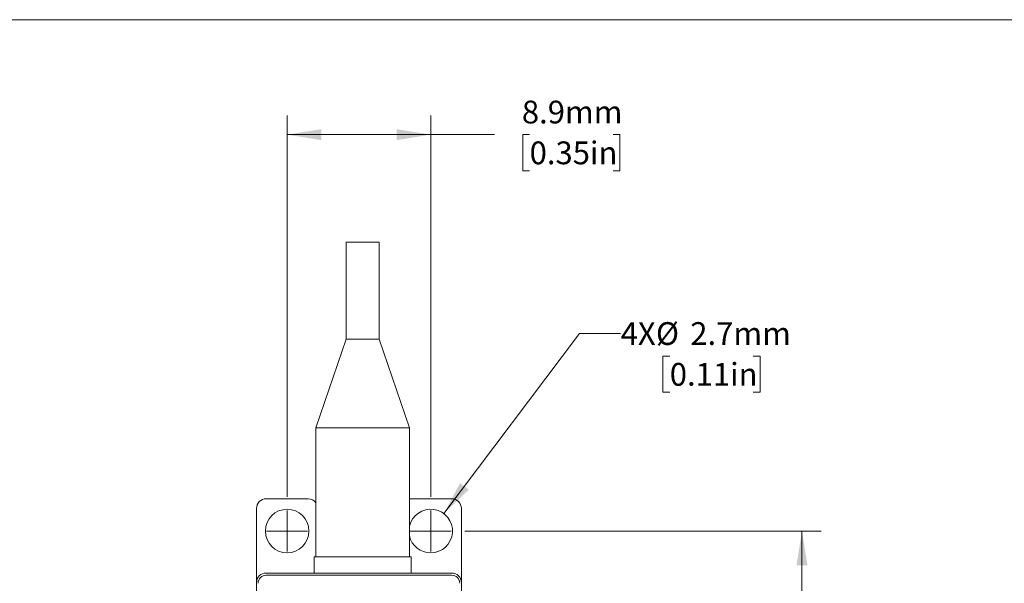
# Model space of a CAD drawing. Units: millimetres. Extents: x 2 to 278, y 1 to 215.
# Drawn here: x 48 to 139, y 162 to 215 of the extents above; entities that cross this region are included whole.
import ezdxf

# ---------------------------------------------------------------- set-up
doc = ezdxf.new("R2010")
doc.units = ezdxf.units.MM
doc.styles.add('SLDTEXTSTYLE0', font='TXT', dxfattribs={"width": 0.75})
doc.dimstyles.new('SLDDIMSTYLE0', dxfattribs={"dimtxt": 2.116667, "dimasz": 3.175, "dimexe": 0, "dimexo": 0.0625, "dimgap": 0.529167, "dimtad": 0, "dimtih": 1, "dimtoh": 1, "dimdec": 1, "dimlfac": 0.666667, "dimrnd": 1e-09, "dimzin": 4, "dimdsep": 46, "dimtxsty": 'SLDTEXTSTYLE0', "dimsah": 1, "dimcen": 0.09, "dimadec": 0, "dimazin": 1, "dimtfac": 1, "dimtdec": 1, "dimtofl": 0, "dimtmove": 0, "dimatfit": 3, "dimfxl": 1, "dimfrac": 2, "dimtolj": 1, "dimtzin": 12, "dimarcsym": 0})
doc.dimstyles.new('SLDDIMSTYLE1', dxfattribs={"dimtxt": 2.116667, "dimasz": 3.175, "dimexe": 0, "dimexo": 0.0625, "dimgap": 0.529167, "dimtad": 0, "dimtih": 1, "dimtoh": 1, "dimdec": 1, "dimlfac": 0.666667, "dimrnd": 1e-09, "dimzin": 12, "dimdsep": 46, "dimtxsty": 'SLDTEXTSTYLE0', "dimsah": 1, "dimcen": 0.09, "dimadec": 0, "dimazin": 3, "dimtfac": 1, "dimtdec": 1, "dimtofl": 0, "dimtmove": 0, "dimatfit": 3, "dimfxl": 1, "dimfrac": 2, "dimtolj": 1, "dimtzin": 12, "dimarcsym": 0})
doc.dimstyles.new('SLDDIMSTYLE4', dxfattribs={"dimtxt": 2.116667, "dimasz": 3.175, "dimexe": 0, "dimexo": 0.0625, "dimgap": 0.529167, "dimtad": 0, "dimtih": 1, "dimtoh": 1, "dimdec": 1, "dimlfac": 0.666667, "dimrnd": 1e-09, "dimzin": 12, "dimdsep": 46, "dimtxsty": 'SLDTEXTSTYLE0', "dimsah": 1, "dimcen": 0, "dimadec": 0, "dimazin": 3, "dimtfac": 1, "dimtdec": 1, "dimtofl": 0, "dimtmove": 0, "dimatfit": 3, "dimfxl": 1, "dimfrac": 2, "dimtolj": 1, "dimtzin": 12, "dimarcsym": 0})

# ---------------------------------------------------------------- blocks, each defined once
blk = doc.blocks.new('_D')
at = {"color": 7, "linetype": 'Continuous', "lineweight": 18}
for p, q in [((89.266, 167.109), (122.394, 167.109)), ((120.616, 167.109), (120.616, 151.401)), ((116.738, 147.609), (116.094, 147.609)), ((116.094, 147.609), (116.094, 144.246)), ((124.495, 147.609), (125.139, 147.609)), ((125.139, 147.609), (125.139, 144.246)), ((116.094, 144.246), (116.738, 144.246)), ((120.616, 128.109), (120.616, 143.817)), ((125.139, 144.246), (124.495, 144.246)), ((89.266, 128.109), (122.394, 128.109))]:
    blk.add_line(p, q, dxfattribs=at)
for points in [[(120.616, 167.109), (120.108, 163.934), (121.124, 163.934)], [(120.616, 128.109), (121.124, 131.284), (120.108, 131.284)]]:
    blk.add_solid(points, dxfattribs=at)
at = {"color": 7, "linetype": 'Continuous', "lineweight": 18, "char_height": 2.1167, "attachment_point": 1, "style": 'SLDTEXTSTYLE0'}
for s, insert in [('26.0mm', (115.235, 150.767)), ('1.02in', (116.738, 146.974))]:
    blk.add_mtext(s, dxfattribs=dict(at, insert=insert))
blk = doc.blocks.new('_D_1')
at = {"color": 7, "linetype": 'Continuous', "lineweight": 18}
for p, q in [((72.741, 170.284), (72.741, 205.737)), ((86.091, 170.284), (86.091, 205.737)), ((72.741, 203.959), (86.091, 203.959)), ((86.091, 203.959), (92.012, 203.959)), ((95.289, 203.959), (94.645, 203.959)), ((94.645, 203.959), (94.645, 200.596)), ((103.046, 203.959), (103.69, 203.959)), ((103.69, 203.959), (103.69, 200.596)), ((94.645, 200.596), (95.289, 200.596)), ((103.69, 200.596), (103.046, 200.596))]:
    blk.add_line(p, q, dxfattribs=at)
for points in [[(72.741, 203.959), (75.916, 203.451), (75.916, 204.467)], [(86.091, 203.959), (82.916, 204.467), (82.916, 203.451)]]:
    blk.add_solid(points, dxfattribs=at)
at = {"color": 7, "linetype": 'Continuous', "lineweight": 18, "char_height": 2.1167, "attachment_point": 1, "style": 'SLDTEXTSTYLE0'}
for s, insert in [('8.9mm', (94.568, 207.117)), ('0.35in', (95.289, 203.324))]:
    blk.add_mtext(s, dxfattribs=dict(at, insert=insert))
blk = doc.blocks.new('_D_4')
at = {"color": 7, "linetype": 'Continuous', "lineweight": 18}
for p, q in [((87.31, 168.726), (99.942, 185.481)), ((99.942, 185.481), (103.752, 185.481)), ((108.321, 183.369), (107.677, 183.369)), ((107.677, 183.369), (107.677, 180.006)), ((116.078, 183.369), (116.722, 183.369)), ((116.722, 183.369), (116.722, 180.006)), ((107.677, 180.006), (108.321, 180.006)), ((116.722, 180.006), (116.078, 180.006))]:
    blk.add_line(p, q, dxfattribs=at)
blk.add_solid([(87.31, 168.726), (89.627, 170.955), (88.816, 171.567)], dxfattribs=at)
at = {"color": 7, "linetype": 'Continuous', "lineweight": 18, "char_height": 2.1167, "attachment_point": 1, "style": 'SLDTEXTSTYLE0'}
for s, insert in [('4X', (103.752, 186.527)), ('%%c', (107.033, 186.527)), ('2.7mm', (110.228, 186.527)), ('0.11in', (108.321, 182.735))]:
    blk.add_mtext(s, dxfattribs=dict(at, insert=insert))
blk = doc.blocks.new('SW_CENTERMARKSYMBOL_0')
at = {"color": 0, "linetype": 'Continuous', "lineweight": 0}
for q in [(0, 1.905), (-1.905, 0), (0, -1.905), (1.905, 0)]:
    blk.add_line((0, 0), q, dxfattribs=at)
blk = doc.blocks.new('SW_CENTERMARKSYMBOL_1')
at = {"color": 0, "linetype": 'Continuous', "lineweight": 0}
for q in [(0, 1.905), (-1.905, 0), (0, -1.905), (1.905, 0)]:
    blk.add_line((0, 0), q, dxfattribs=at)

msp = doc.modelspace()

# ---------------------------------------------------------------- linework, layer by layer
at = {"color": 7, "linetype": 'Continuous', "lineweight": 18}
for p, q in [((1.579, 214.645), (277.989, 214.645)), ((78.237, 193.959), (78.237, 184.959)), ((78.237, 193.959), (79.767, 193.959)), ((79.767, 193.959), (81.297, 193.959)), ((81.297, 184.959), (81.297, 193.959)), ((78.237, 184.959), (75.417, 176.709)), ((78.237, 184.959), (79.767, 184.959)), ((79.767, 184.959), (81.297, 184.959)), ((84.117, 176.709), (81.297, 184.959)), ((75.417, 176.709), (75.417, 164.709)), ((75.417, 176.709), (79.767, 176.709)), ((79.767, 176.709), (84.117, 176.709)), ((84.117, 164.709), (84.117, 176.709)), ((74.691, 170.109), (70.791, 170.109)), ((84.141, 170.109), (84.117, 170.109)), ((88.041, 170.109), (84.141, 170.109)), ((69.891, 169.209), (69.891, 162.309)), ((88.941, 162.309), (88.941, 169.209)), ((75.267, 164.709), (75.267, 163.209)), ((75.267, 164.709), (84.267, 164.709)), ((84.267, 163.209), (84.267, 164.709)), ((88.041, 163.209), (70.791, 163.209)), ((70.794, 163.001), (88.039, 163.001)), ((69.891, 132.909), (69.891, 162.309)), ((88.941, 132.909), (88.941, 162.309))]:
    msp.add_line(p, q, dxfattribs=at)
msp.add_circle((72.741, 167.109), 2.025, dxfattribs=at)
for centre, radius, start, end in [((70.791, 169.209), 0.9, 90, 180), ((74.691, 169.209), 0.9, 36.22848, 90), ((88.041, 169.209), 0.9, 0, 90), ((86.091, 167.109), 2.025, 270, 167.11377), ((86.091, 167.109), 2.025, 192.88623, 270), ((70.791, 162.309), 0.9, 90, 180), ((70.794, 162.251), 0.75, 90, 180), ((88.039, 162.251), 0.75, 0, 90), ((88.041, 162.309), 0.9, 0, 90)]:
    msp.add_arc(centre, radius, start, end, dxfattribs=at)

# ---------------------------------------------------------------- block references
at = {"color": 7, "linetype": 'Continuous', "lineweight": 0}
for name, p in [('SW_CENTERMARKSYMBOL_1', (72.741, 167.109)), ('SW_CENTERMARKSYMBOL_0', (86.091, 167.109))]:
    msp.add_blockref(name, p, dxfattribs=at)

# ---------------------------------------------------------------- dimensions: what is measured, and where the dimension line sits
at = {"color": 7, "linetype": 'Continuous', "lineweight": 18}
dim = msp.add_linear_dim(base=(86.091, 203.959), p1=(72.741, 169.014), p2=(86.091, 169.014), dimstyle='SLDDIMSTYLE1', dxfattribs=at)
dim.commit()
dim.dimension.update_dxf_attribs({"geometry": '_D_1', "text_midpoint": (99.168, 203.959), "dimtype": 160})
dim = msp.add_diameter_dim_2p(p1=(84.872, 165.492), p2=(87.31, 168.726), text='4X<>', dimstyle='SLDDIMSTYLE4', dxfattribs=at)
dim.commit()
dim.dimension.update_dxf_attribs({"geometry": '_D_4', "text_midpoint": (111.59, 185.481), "dimtype": 163})
dim = msp.add_linear_dim(base=(120.616, 128.109), p1=(87.996, 167.109), p2=(87.996, 128.109), angle=90, dimstyle='SLDDIMSTYLE0', dxfattribs=at)
dim.commit()
dim.dimension.update_dxf_attribs({"geometry": '_D', "text_midpoint": (120.616, 147.609), "dimtype": 160})

doc.saveas('drawing.dxf')
